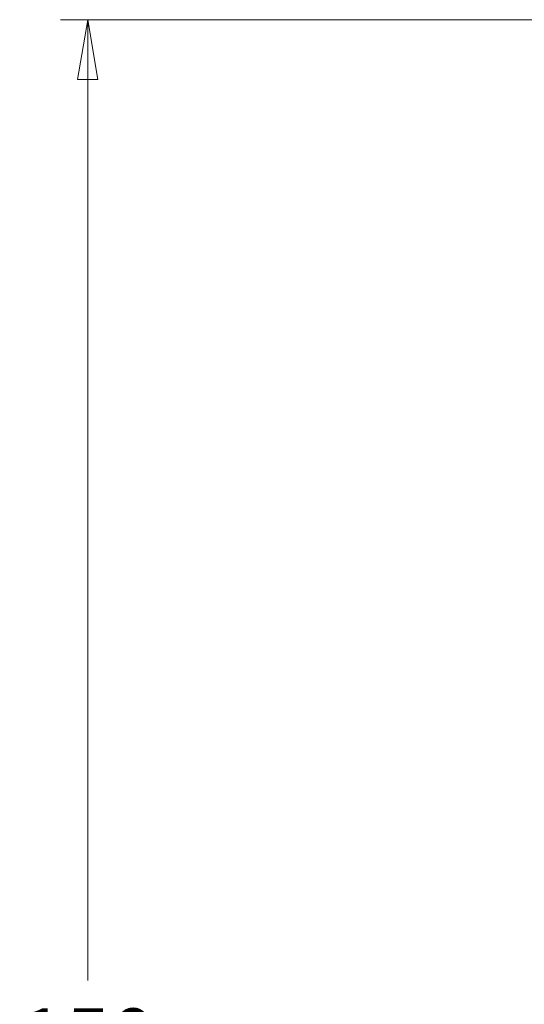
# Model space of a CAD drawing. Units: millimetres. Extents: x 16 to 3165, y -86 to 404.
# Drawn here: x 267 to 304, y 232 to 304 of the extents above; entities that cross this region are included whole.
import ezdxf

# ---------------------------------------------------------------- set-up
doc = ezdxf.new("R2010")
doc.units = ezdxf.units.MM
doc.header["$LTSCALE"] = 2
doc.layers.add('Quota', color=5, linetype='Continuous', lineweight=13, true_color=0x0000ff)
doc.styles.add('Quota', font='Futura_Book_BT.ttf')
doc.dimstyles.new('Antal', dxfattribs={"dimscale": 2, "dimtxt": 2.2, "dimasz": 2.2, "dimexe": 1, "dimexo": 2, "dimgap": 1, "dimtad": 0, "dimtih": 1, "dimtoh": 1, "dimdec": 3, "dimrnd": 1e-08, "dimtxsty": 'Quota', "dimblk": 'Filled-1', "dimcen": 0.09, "dimdle": 8, "dimclrd": 256, "dimclre": 256, "dimclrt": 256, "dimazin": 2, "dimtfac": 0.772727, "dimtmove": 0, "dimatfit": 3, "dimldrblk": 'Filled-1', "dimfxl": 1, "dimtolj": 1, "dimlwd": -1, "dimlwe": -1, "dimarcsym": 0})

# ---------------------------------------------------------------- blocks, each defined once
blk = doc.blocks.new('Filled-1')
at = {"color": 0}
for p, q in [((0, 0), (-1, 0.17)), ((-1, 0.17), (-1, -0.17)), ((-1, 0), (0, 0)), ((-1, -0.17), (0, 0))]:
    blk.add_line(p, q, dxfattribs=at)
at = {"color": 0, "flags": 128}
blk.add_lwpolyline([(-1, -0.17), (0, 0), (-1, 0.17), (-1, -0.17)], dxfattribs=at)
at = {"color": 0}
blk.add_solid([(-1, -0.17), (0, 0), (-1, 0.17), (-1, -0.17)], dxfattribs=at)
blk = doc.blocks.new('*D6')
at = {"layer": 'Defpoints', "color": 0, "transparency": 16777216}
for p in [(272.036, 303.934), (402.116, 303.934), (348.616, 154.388)]:
    blk.add_point(p, dxfattribs=at)
at = {"layer": 'Quota', "transparency": 16777216}
for p, q in [((398.116, 303.934), (270.036, 303.934)), ((272.036, 299.534), (272.036, 233.417)), ((272.036, 158.788), (272.036, 224.905)), ((344.616, 154.388), (270.036, 154.388))]:
    blk.add_line(p, q, dxfattribs=at)
at = {"layer": 'Quota', "transparency": 16777216, "xscale": 4.400000095367432, "yscale": 4.400000095367432, "zscale": 4.400000095367432}
for p, rotation in [((272.036, 303.934), 90), ((272.036, 154.388), 270)]:
    blk.add_blockref('Filled-1', p, dxfattribs=dict(at, rotation=rotation))
at = {"layer": 'Quota', "transparency": 16777216, "insert": (272.036, 229.161), "char_height": 4.4, "attachment_point": 5, "style": 'Quota'}
blk.add_mtext('\\A1;150', dxfattribs=at)

msp = doc.modelspace()

# ---------------------------------------------------------------- dimensions: what is measured, and where the dimension line sits
at = {"layer": 'Quota'}
dim = msp.add_linear_dim(base=(272.0359, 303.9336), p1=(348.6161, 154.3884), p2=(402.1161, 303.9336), angle=90, dimstyle='Antal', override={"dimgap": 1, "dimdec": 0, "dimtol": 0, "dimlim": 0, "dimtp": 0, "dimtm": 0, "dimtdec": 2, "dimtofl": 0, "dimatfit": 1}, dxfattribs=at)
dim.commit()
dim.dimension.update_dxf_attribs({"geometry": '*D6', "text_midpoint": (272.0359, 229.161), "dimtype": 160})

doc.saveas('drawing.dxf')
